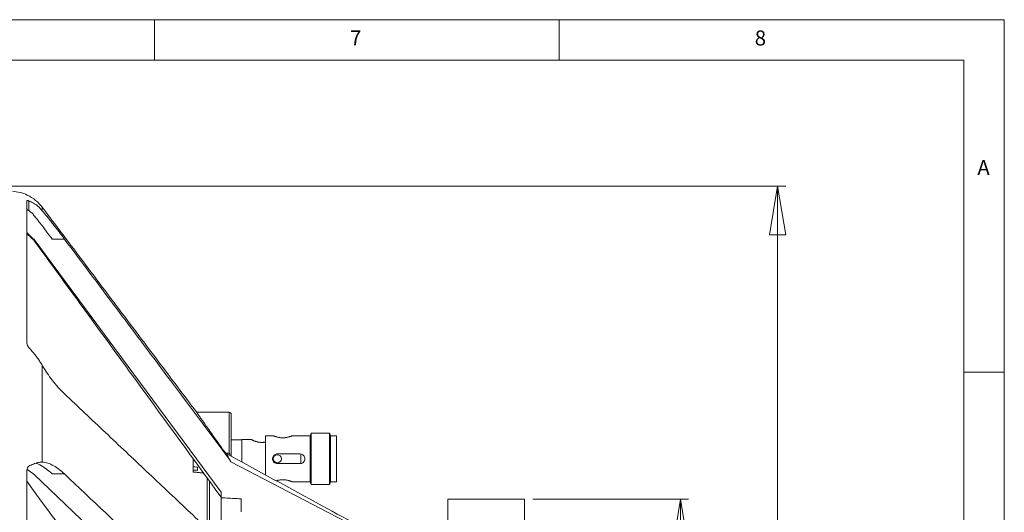
# Model space of a CAD drawing. Units: millimetres. Extents: x 5 to 415, y 5 to 292.
# Drawn here: x 293 to 415, y 231 to 292 of the extents above; entities that cross this region are included whole.
import ezdxf

# ---------------------------------------------------------------- set-up
doc = ezdxf.new("R2010")
doc.units = ezdxf.units.MM
doc.styles.add('SLDTEXTSTYLE0', font='TXT', dxfattribs={"width": 0.75})
doc.dimstyles.new('SLDDIMSTYLE1', dxfattribs={"dimtxt": 3.5, "dimasz": 6, "dimexe": 0, "dimexo": 0.0625, "dimgap": 0.875, "dimtad": 1, "dimtoh": 1, "dimdec": 0, "dimlfac": 2, "dimzin": 12, "dimdsep": 46, "dimtxsty": 'Standard', "dimblk1": 'CLOSED', "dimblk2": 'CLOSED', "dimsah": 1, "dimcen": 0.09, "dimadec": 0, "dimazin": 0, "dimtfac": 1, "dimtdec": 0, "dimtofl": 0, "dimtmove": 0, "dimatfit": 3, "dimldrblk": 'CLOSED', "dimfxl": 0, "dimtolj": 1, "dimtzin": 12, "dimarcsym": 0})
doc.dimstyles.new('SLDDIMSTYLE2', dxfattribs={"dimtxt": 3.5, "dimasz": 6, "dimexe": 0, "dimexo": 0.0625, "dimgap": 0.875, "dimtad": 1, "dimtoh": 1, "dimlfac": 2, "dimzin": 12, "dimdsep": 46, "dimtxsty": 'Standard', "dimblk1": 'CLOSED', "dimblk2": 'CLOSED', "dimsah": 1, "dimcen": 0.09, "dimadec": 0, "dimazin": 0, "dimtfac": 1, "dimtofl": 0, "dimtmove": 0, "dimatfit": 3, "dimldrblk": 'CLOSED', "dimfxl": 0, "dimtolj": 1, "dimtzin": 12, "dimarcsym": 0})

# ---------------------------------------------------------------- blocks, each defined once
blk = doc.blocks.new('_CLOSED')
at = {"color": 0, "linetype": 'ByBlock', "lineweight": -2}
for p, q in [((-1, 0.166667), (0, 0)), ((-1, 0.166667), (-1, -0.166667)), ((0, 0), (-1, -0.166667)), ((0, 0), (-1, 0))]:
    blk.add_line(p, q, dxfattribs=at)
blk = doc.blocks.new('*D5')
at = {"color": 7, "linetype": 'Continuous', "lineweight": 0}
for p, q in [((283.74, 271.44), (387.99, 271.44)), ((386.99, 271.44), (386.99, 94.12)), ((283.49, 94.12), (387.99, 94.12))]:
    blk.add_line(p, q, dxfattribs=at)
at = {"color": 7, "linetype": 'Continuous', "lineweight": 0, "xscale": 6, "yscale": 6}
for p, rotation in [((386.99, 271.44, 0.05), 90.0000000000004), ((386.99, 94.12, 0.05), 270.0000000000004)]:
    blk.add_blockref('_CLOSED', p, dxfattribs=dict(at, rotation=rotation))
at = {"color": 7, "linetype": 'Continuous', "lineweight": 0, "char_height": 3.5, "attachment_point": 1, "rotation": 90, "style": 'SLDTEXTSTYLE0'}
for s, insert in [('355max', (382.47, 179.39)), ('%%c', (382.47, 174.11))]:
    blk.add_mtext(s, dxfattribs=dict(at, insert=insert))
blk = doc.blocks.new('*D7')
at = {"color": 7, "linetype": 'Continuous', "lineweight": 0}
for p, q in [((356.74, 232.79), (375.99, 232.79)), ((374.99, 132.79), (374.99, 232.79)), ((356.74, 132.79), (375.99, 132.79))]:
    blk.add_line(p, q, dxfattribs=at)
at = {"color": 7, "linetype": 'Continuous', "lineweight": 0, "xscale": 6, "yscale": 6}
for p, rotation in [((374.99, 232.79, -46.55), 90.0000000000004), ((374.99, 132.79, -46.55), 270.0000000000004)]:
    blk.add_blockref('_CLOSED', p, dxfattribs=dict(at, rotation=rotation))
at = {"color": 7, "linetype": 'Continuous', "lineweight": 0, "char_height": 3.5, "attachment_point": 1, "rotation": 90, "style": 'SLDTEXTSTYLE0'}
for s, insert in [('200', (370.47, 181.27)), ('%%c', (370.47, 176))]:
    blk.add_mtext(s, dxfattribs=dict(at, insert=insert))

msp = doc.modelspace()

# ---------------------------------------------------------------- linework, layer by layer
at = {"color": 7, "linetype": 'Continuous', "lineweight": 0}
for p, q in [((415, 292), (5, 292)), ((310, 292), (310, 287)), ((360, 287), (360, 292)), ((415, 5), (415, 292)), ((410, 287), (10, 287)), ((410, 287), (410, 60.25)), ((415, 248.5), (410, 248.5))]:
    msp.add_line(p, q, dxfattribs=at)
at = {"color": 7, "linetype": 'Continuous', "lineweight": 15}
for p, q in [((294.2358, 269.6281), (294.2358, 252.2665)), ((294.4858, 269.6371), (294.4858, 268.4311)), ((296.1511, 268.4221), (296.1511, 268.8368)), ((318.2358, 233.6847), (295.1508, 264.8528)), ((295.1508, 264.7128), (295.1508, 264.8528)), ((297.3771, 264.9139), (298.8828, 264.9139)), ((296.1511, 237.3737), (296.1511, 249.306)), ((329.3778, 240.9609), (329.3778, 234.6109)), ((331.6278, 240.9609), (331.6278, 234.6109)), ((320.7858, 240.1609), (320.7858, 237.7859)), ((323.7358, 240.6109), (323.7358, 235.7699)), ((329.2528, 240.6109), (329.2528, 234.9609)), ((331.7528, 240.6359), (331.7528, 234.9359)), ((332.4858, 240.6359), (332.4858, 234.9359)), ((318.8136, 238.471), (319.2358, 238.471)), ((314.7858, 236.7943), (314.7858, 237.7891)), ((319.2845, 237.6933), (319.2845, 237.6976)), ((340.7358, 226.3701), (319.4288, 237.4221)), ((320.7858, 237.7859), (320.7858, 237.3888)), ((325.1858, 238.3859), (327.9858, 238.3859)), ((328.0858, 238.3704), (328.0858, 237.1885)), ((294.2358, 236.1187), (294.2358, 194.2041)), ((314.7858, 236.7943), (314.7858, 236.3918)), ((314.7858, 236.1496), (314.7858, 236.3918)), ((315.3358, 236.3555), (315.3358, 236.758)), ((316.0858, 235.9999), (316.0858, 235.8859)), ((327.9858, 237.1859), (325.1858, 237.1859)), ((318.2358, 213.827), (295.1508, 235.8662)), ((297.3771, 235.9094), (298.8828, 235.9094)), ((316.5358, 229.1542), (316.5358, 235.3906)), ((316.7858, 228.9184), (316.7858, 235.0478)), ((318.2358, 232.9715), (318.2358, 233.6847)), ((318.2358, 227.6237), (318.2358, 232.9715)), ((320.7358, 231.2537), (320.7358, 232.8392)), ((346.2358, 232.7859), (346.2358, 132.7859)), ((355.7358, 232.7859), (355.7358, 132.7859))]:
    msp.add_line(p, q, dxfattribs=at)
msp.add_circle((325.1858, 237.7859), 0.5, dxfattribs=at)
for centre, radius, start, end in [((319.2358, 243.2734), 0.25, 360, 89.98174), ((411.0748, 317.1367), 142.8, 215.095007, 228.954154)]:
    msp.add_arc(centre, radius, start, end, dxfattribs=at)
for points, knots in [([(296.1511, 268.8368), (295.8894, 269.1385), (295.3605, 269.7482), (294.3903, 270.3405), (293.4142, 270.7067), (292.7869, 270.7808), (292.4764, 270.8175)], [0, 0, 0, 0, 0.27738699, 0.56054542, 0.78252122, 1, 1, 1, 1]), ([(294.2358, 269.6281), (294.2426, 269.6464), (294.2548, 269.6795), (294.3387, 269.6867), (294.4492, 269.6494), (294.4858, 269.6371)], [0, 0, 0, 0, 0.452526861, 0.818262388, 1, 1, 1, 1]), ([(294.4858, 269.6371), (294.6775, 269.5511), (295.0637, 269.3778), (295.6324, 268.984), (295.973, 268.6151), (296.1511, 268.4221)], [0, 0, 0, 0, 0.319855938, 0.644326781, 1, 1, 1, 1]), ([(294.4858, 268.4311), (294.4481, 268.4571), (294.3716, 268.5097), (294.2836, 268.5556), (294.24, 268.5704), (294.2366, 268.5634), (294.2358, 268.5618)], [0, 0, 0, 0, 0.27710942, 0.56176666, 0.90168935, 1, 1, 1, 1]), ([(295.1528, 267.7958), (295.0525, 267.9127), (294.8506, 268.1481), (294.608, 268.3363), (294.4858, 268.4311)], [0, 0, 0, 0, 0.49648823, 1, 1, 1, 1]), ([(297.3771, 264.9139), (297.1251, 265.2479), (296.6141, 265.9251), (295.9859, 266.7389), (295.4986, 267.3614), (295.2683, 267.6506), (295.1528, 267.7958)], [0, 0, 0, 0, 0.330879501, 0.670790195, 0.834774709, 1, 1, 1, 1]), ([(296.1511, 268.4221), (296.2585, 268.2907), (296.4743, 268.0267), (296.823, 267.5903), (297.1885, 267.1269), (297.6524, 266.5311), (298.2199, 265.793), (298.6603, 265.2089), (298.8828, 264.9139)], [0, 0, 0, 0, 0.13166625, 0.26454859, 0.40098675, 0.53853436, 0.7669467, 1, 1, 1, 1]), ([(295.1508, 264.7127), (299.4552, 258.8108), (307.1502, 248.2598), (314.8452, 237.7087), (318.2358, 233.0597)], [0, 0, 0, 0, 0.55937271, 1, 1, 1, 1]), ([(298.8828, 264.9139), (303.0918, 259.3067), (309.8991, 250.2382), (316.6918, 241.1588), (319.2845, 237.6933)], [0, 0, 0, 0, 0.618312713, 1, 1, 1, 1]), ([(294.4858, 251.5242), (294.454, 251.5648), (294.3552, 251.6907), (294.2579, 251.9508), (294.2443, 252.1461), (294.2358, 252.2665)], [0, 0, 0, 0, 0.15445207, 0.47872151, 1, 1, 1, 1]), ([(296.1511, 249.306), (296.0564, 249.4622), (295.8663, 249.7759), (295.4451, 250.3841), (294.9825, 250.9749), (294.6142, 251.3822), (294.4858, 251.5242)], [0, 0, 0, 0, 0.19308727, 0.38774276, 0.78656226, 1, 1, 1, 1]), ([(298.8828, 245.8089), (298.6307, 246.0587), (298.1197, 246.5652), (297.3993, 247.4417), (296.7303, 248.3595), (296.3458, 248.9878), (296.1511, 249.306)], [0, 0, 0, 0, 0.26400589, 0.53521738, 0.76468292, 1, 1, 1, 1]), ([(315.2358, 243.5091), (315.2345, 243.5111), (315.2307, 243.5166), (315.314, 243.3945), (315.4722, 243.1634), (315.7017, 242.8295), (315.9998, 242.3983), (316.3757, 241.8586), (316.8255, 241.2186), (317.3881, 240.4274), (318.0519, 239.5055), (318.5576, 238.8187), (318.8136, 238.471)], [0, 0, 0, 0, 0.0503075, 0.14182704, 0.22811855, 0.31659597, 0.40941216, 0.50428477, 0.61119365, 0.72034829, 0.85842033, 1, 1, 1, 1]), ([(319.2358, 238.471), (319.2358, 238.471), (319.2358, 238.7593), (319.2358, 239.3383), (319.2358, 240.1926), (319.2358, 241.019), (319.2358, 241.7722), (319.2358, 242.4183), (319.2358, 242.9272), (319.2358, 243.2941), (319.2358, 243.4584), (319.2358, 243.5164), (319.2358, 243.5211), (319.2358, 243.5234)], [0, 0, 0, 0, 0.0000036, 0.10469175, 0.21188515, 0.32663617, 0.44471521, 0.55946689, 0.67754943, 0.79230568, 0.91039613, 0.95513474, 1, 1, 1, 1]), ([(319.4858, 243.2734), (319.4858, 243.264), (319.4858, 243.2302), (319.4858, 242.7735), (319.4858, 241.6616), (319.4858, 240.3632), (319.4858, 239.1995), (319.4858, 238.5303), (319.4858, 238.1625), (319.4858, 238.1053)], [0, 0, 0, 0, 0.08617137, 0.30927911, 0.53237959, 0.75547476, 0.86573054, 0.97910554, 1, 1, 1, 1]), ([(323.7358, 239.8665), (323.704, 239.8592), (323.6373, 239.8438), (323.5347, 239.8265), (323.3963, 239.8097), (323.2568, 239.8033), (323.1221, 239.8078), (322.9974, 239.8179), (322.8803, 239.8351), (322.767, 239.8585), (322.6552, 239.8859), (322.5491, 239.918), (322.4479, 239.9532), (322.3464, 239.9917), (322.2533, 240.0311), (322.1734, 240.0676), (322.1203, 240.0928), (322.0748, 240.1152), (322.0374, 240.1341), (322.011, 240.1477), (321.99, 240.1587), (321.9893, 240.1591), (321.9889, 240.1593)], [0, 0, 0, 0, 0.04182651, 0.08786932, 0.12829601, 0.21092591, 0.25329465, 0.28878032, 0.36089281, 0.39756817, 0.43476312, 0.51015047, 0.54838386, 0.59080033, 0.67695476, 0.72079971, 0.7646077, 0.80876333, 0.85408917, 0.89985369, 0.93938411, 1, 1, 1, 1]), ([(325.8608, 240.3772), (325.8013, 240.3784), (325.6805, 240.3809), (325.5056, 240.3998), (325.3396, 240.4276), (325.1867, 240.4623), (325.048, 240.5008), (324.9288, 240.5391), (324.8328, 240.5734), (324.7692, 240.5977), (324.7373, 240.6103), (324.7392, 240.6096), (324.7398, 240.6093)], [0, 0, 0, 0, 0.099945116, 0.202958574, 0.302860234, 0.405398364, 0.510419821, 0.618254792, 0.727101297, 0.839411732, 0.942954382, 1, 1, 1, 1]), ([(326.9828, 240.6097), (326.9837, 240.61), (326.9875, 240.6116), (326.9646, 240.6024), (326.9149, 240.5832), (326.8381, 240.555), (326.7359, 240.5203), (326.6083, 240.4818), (326.4561, 240.4431), (326.2891, 240.4105), (326.1133, 240.3877), (325.9707, 240.3782), (325.8857, 240.3775), (325.8608, 240.3772)], [0, 0, 0, 0, 0.03051262, 0.1341684, 0.23187831, 0.33220037, 0.4342941, 0.53901997, 0.64719746, 0.75856336, 0.8570001, 0.95823396, 1, 1, 1, 1]), ([(319.2845, 237.6976), (319.172, 237.8533), (318.9946, 238.0986), (318.8201, 238.3556), (318.7497, 238.4695), (318.727, 238.5159), (318.7409, 238.5141), (318.7946, 238.4596), (318.9159, 238.318), (319.0412, 238.1616), (319.1252, 238.055), (319.1306, 238.0481)], [0, 0, 0, 0, 0.26954045, 0.424841, 0.49352381, 0.56273227, 0.62571206, 0.69402479, 0.79840383, 0.98705371, 1, 1, 1, 1]), ([(340.7358, 226.5359), (337.3971, 228.3534), (330.066, 232.3443), (322.7351, 236.336), (318.7429, 238.5098)], [0, 0, 0, 0, 0.4554197, 1, 1, 1, 1]), ([(319.3502, 238.1792), (319.3418, 238.2486), (319.3319, 238.3311), (319.2928, 238.4184), (319.2761, 238.4462), (319.2585, 238.4634), (319.2463, 238.4702), (319.2383, 238.4708), (319.2358, 238.471)], [0, 0, 0, 0, 0.6332939, 0.75263833, 0.87656683, 0.92677282, 0.97756827, 1, 1, 1, 1]), ([(294.4858, 236.8737), (294.6775, 236.9667), (295.0637, 237.1542), (295.6324, 237.3369), (295.973, 237.3611), (296.1511, 237.3737)], [0, 0, 0, 0, 0.319855938, 0.644326781, 1, 1, 1, 1]), ([(297.3771, 235.9094), (297.125, 236.1323), (296.6139, 236.5842), (295.9865, 236.9673), (295.5661, 237.1684), (295.401, 237.2199), (295.3509, 237.2356)], [0, 0, 0, 0, 0.3651128, 0.74019074, 0.92115238, 1, 1, 1, 1]), ([(296.1511, 237.3737), (296.3707, 237.3484), (296.8179, 237.297), (297.5244, 236.9581), (298.2196, 236.4998), (298.6603, 236.1075), (298.8828, 235.9094)], [0, 0, 0, 0, 0.264401805, 0.538270804, 0.766813592, 1, 1, 1, 1]), ([(319.2845, 237.6933), (319.2948, 237.6791), (319.3552, 237.596), (319.3955, 237.5009), (319.4288, 237.4221)], [0, 0, 0, 0, 0.17169492, 1, 1, 1, 1]), ([(325.1858, 237.1859), (325.1445, 237.1885), (325.0374, 237.1951), (324.8729, 237.2616), (324.7183, 237.3918), (324.6142, 237.5684), (324.5747, 237.7696), (324.6034, 237.9706), (324.6953, 238.1506), (324.8417, 238.2907), (325.0143, 238.3728), (325.1341, 238.382), (325.1858, 238.3859)], [0, 0, 0, 0, 0.06575747, 0.1704764, 0.27673499, 0.38483661, 0.49224482, 0.59755302, 0.70257849, 0.80950742, 0.91771285, 1, 1, 1, 1]), ([(327.9858, 238.3859), (328.0524, 238.3794), (328.1856, 238.3665), (328.3635, 238.2657), (328.5007, 238.116), (328.5809, 237.9267), (328.5938, 237.7227), (328.5396, 237.5278), (328.4252, 237.3609), (328.2611, 237.2402), (328.1043, 237.1905), (328.0112, 237.1869), (327.9858, 237.1859)], [0, 0, 0, 0, 0.10571052, 0.2113626, 0.31852457, 0.42672424, 0.53330996, 0.63819985, 0.7438394, 0.85154784, 0.95951836, 1, 1, 1, 1]), ([(294.2358, 236.1187), (294.2426, 236.2487), (294.2548, 236.4839), (294.3387, 236.7516), (294.4492, 236.8433), (294.4858, 236.8737)], [0, 0, 0, 0, 0.45252686, 0.81826239, 1, 1, 1, 1]), ([(314.7858, 236.7943), (314.868, 236.7889), (315.0513, 236.7768), (315.2346, 236.7647), (315.3358, 236.758)], [0, 0, 0, 0, 0.44813522, 1, 1, 1, 1]), ([(315.3358, 236.3555), (315.2346, 236.3622), (315.0513, 236.3743), (314.868, 236.3864), (314.7858, 236.3918)], [0, 0, 0, 0, 0.551864778, 1, 1, 1, 1]), ([(298.8828, 235.9094), (302.2866, 232.7033), (309.0941, 226.291), (315.8877, 219.8714), (319.2845, 216.6616)], [0, 0, 0, 0, 0.49999978, 1, 1, 1, 1]), ([(325.0567, 235.072), (325.0758, 235.0778), (325.1376, 235.0967), (325.2663, 235.1287), (325.4324, 235.1613), (325.6084, 235.1841), (325.7509, 235.1936), (325.836, 235.1944), (325.8608, 235.1946)], [0, 0, 0, 0, 0.09493852, 0.30732793, 0.5259773, 0.71924228, 0.91799897, 1, 1, 1, 1]), ([(325.8608, 235.1946), (325.9203, 235.1934), (326.0411, 235.1909), (326.2161, 235.172), (326.3821, 235.1442), (326.535, 235.1096), (326.6736, 235.071), (326.7928, 235.0327), (326.8889, 234.9984), (326.9524, 234.9741), (326.9844, 234.9615), (326.9825, 234.9622), (326.9818, 234.9625)], [0, 0, 0, 0, 0.09994512, 0.20295857, 0.30286023, 0.40539836, 0.51041982, 0.61825479, 0.7271013, 0.83941173, 0.94295438, 1, 1, 1, 1]), ([(320.7358, 232.8392), (320.5307, 232.8501), (319.6973, 232.8942), (318.864, 232.9383), (318.2358, 232.9715)], [0, 0, 0, 0, 0.24618973, 1, 1, 1, 1])]:
    msp.add_open_spline(points, degree=3, knots=knots, dxfattribs=at)
for points in [[(315.2364, 243.5096), (296.1511, 268.8368)], [(295.1508, 264.8528), (294.2358, 265.7291)], [(294.2358, 265.5767), (295.1508, 264.7128)], [(319.1727, 226.6665), (298.8828, 245.8089)], [(319.2358, 243.5234), (315.2358, 243.5234)], [(329.3778, 240.9609), (329.2528, 240.6109)], [(331.6278, 240.9609), (329.3778, 240.9609)], [(331.7528, 240.6359), (331.6278, 240.9609)], [(320.7858, 240.1109), (319.4858, 240.1109)], [(321.9889, 240.1609), (320.7858, 240.1609)], [(324.7398, 240.6109), (323.7358, 240.6109)], [(329.2528, 240.6109), (326.9828, 240.6109)], [(332.4858, 240.6359), (331.7528, 240.6359)], [(319.4288, 237.4221), (319.2845, 237.6976)], [(295.1508, 235.8662), (294.2358, 236.4859)], [(314.7858, 236.1496), (316.0638, 236.0378)], [(316.0858, 235.8859), (316.1746, 235.8859)], [(326.9818, 234.9609), (329.2528, 234.9609)], [(329.2528, 234.9609), (329.3778, 234.6109)], [(331.6278, 234.6109), (331.7528, 234.9359)], [(331.7528, 234.9359), (332.4858, 234.9359)], [(329.3778, 234.6109), (331.6278, 234.6109)], [(355.7358, 232.7859), (346.2358, 232.7859)]]:
    msp.add_open_spline(points, degree=1, dxfattribs=at)

# ---------------------------------------------------------------- texts
at = {"color": 7, "linetype": 'Continuous', "lineweight": 0, "char_height": 1.8521, "attachment_point": 1, "style": 'SLDTEXTSTYLE0'}
for s, insert in [('7', (334.1667, 290.668)), ('8', (384.1667, 290.668)), ('A', (411.6667, 274.668))]:
    msp.add_mtext(s, dxfattribs=dict(at, insert=insert))

# ---------------------------------------------------------------- dimensions: what is measured, and where the dimension line sits
at = {"color": 7, "linetype": 'Continuous', "lineweight": 0}
for base, p1, p2, dimstyle, picture, middle in [((386.9858, 94.1169), (282.7358, 271.4393), (282.4902, 94.1169), 'SLDDIMSTYLE1', '*D5', (386.9858, 185.529)), ((374.9858, 232.7859), (355.7358, 132.7859), (355.7358, 232.7859), 'SLDDIMSTYLE2', '*D7', (374.9858, 182.5148))]:
    dim = msp.add_linear_dim(base=base, p1=p1, p2=p2, angle=90, text='%%c<>', dimstyle=dimstyle, dxfattribs=at)
    dim.commit()
    dim.dimension.update_dxf_attribs({"geometry": picture, "text_midpoint": middle, "dimtype": 160})

doc.saveas('drawing.dxf')
